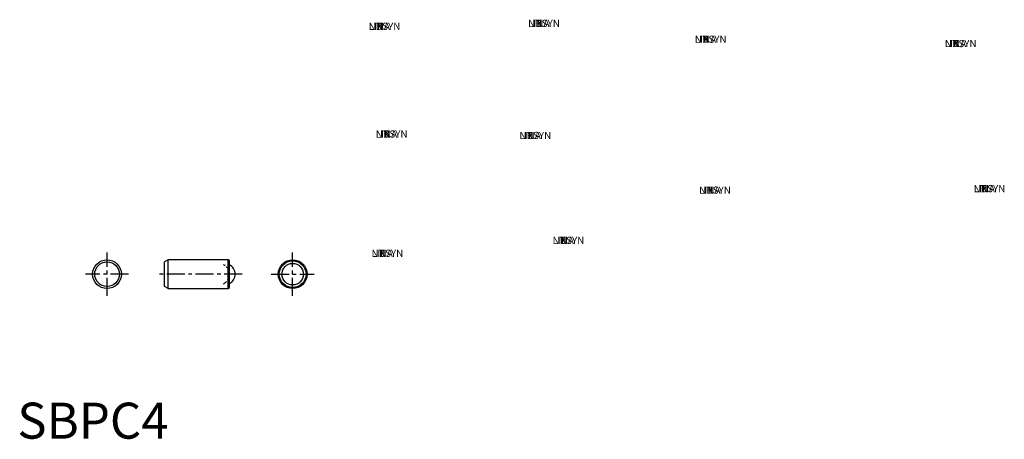
# Model space of a CAD drawing. Extents: x 0 to 336, y 0 to 165.
# Drawn here: x 0 to 137, y 0 to 58 of the extents above; entities that cross this region are included whole.
import ezdxf

# ---------------------------------------------------------------- set-up
doc = ezdxf.new("R2010")
doc.units = 0
doc.header["$LTSCALE"] = 2
doc.linetypes.add('CENTER', pattern=[2, 1.25, -0.25, 0.25, -0.25])
doc.linetypes.add('HIDDEN', pattern=[0.375, 0.25, -0.125])
doc.layers.get('0').update_dxf_attribs({"linetype": 'CONTINUOUS'})
doc.layers.add('1', color=1, linetype='CENTER')
doc.layers.add('2', color=2, linetype='HIDDEN')
doc.styles.get("Standard").update_dxf_attribs({"font": 'TXT', "bigfont": 'BIGFONT'})
doc.styles.add('STANDARD1', font='txt')

msp = doc.modelspace()

# ---------------------------------------------------------------- linework, layer by layer
for p, q in [((20.97, 24.85), (20.47, 24.57)), ((29.32, 24.85), (20.97, 24.85)), ((20.97, 20.85), (20.97, 24.85)), ((29.47, 24.71), (29.32, 24.85)), ((29.32, 20.85), (29.32, 24.85)), ((29.47, 21), (29.47, 24.71)), ((20.47, 21.14), (20.47, 24.57)), ((20.97, 20.85), (20.47, 21.14)), ((20.97, 20.85), (29.32, 20.85)), ((29.32, 20.85), (29.47, 21))]:
    msp.add_line(p, q)
for centre, radius in [((12.47, 22.85), 2), ((38.27, 22.85), 2), ((38.27, 22.85), 1.86), ((12.47, 22.85), 1.71), ((38.27, 22.85), 1.5)]:
    msp.add_circle(centre, radius)
msp.add_arc((28.77, 22.85), 1.5, 297.8181, 62.1819)
at = {"layer": '1'}
for p, q in [((12.47, 19.85), (12.47, 25.85)), ((38.27, 19.85), (38.27, 25.85)), ((15.47, 22.85), (9.47, 22.85)), ((31.27, 22.85), (19.47, 22.85)), ((35.27, 22.85), (41.27, 22.85))]:
    msp.add_line(p, q, dxfattribs=at)
at = {"layer": '2'}
msp.add_arc((27.97, 22.85), 1.5, 297.8181, 62.1819, dxfattribs=at)

# ---------------------------------------------------------------- texts
at = {"color": 3, "style": 'STANDARD1'}
msp.add_text('SBPC4', height=5, dxfattribs=at).set_placement((0, 0))
at = {"flags": 9}
for tag, p, s in [('NBSYN', (48.83, 56.79), '$BEST.'), ('NB', (48.83, 56.79), '03072-205'), ('NN', (48.83, 56.79), '03072'), ('NT', (48.83, 56.79), 'Federnde Druckstücke glatte Ausführung, ohne Bund, Nirosta'), ('LINA', (48.83, 56.79), '03072-205'), ('NBSYN', (71, 57.19), '$BEST.'), ('NB', (71, 57.19), '03072-205'), ('NN', (71, 57.19), '03072'), ('NT', (71, 57.19), 'Federnde Druckstücke glatte Ausführung, ohne Bund, Nirosta'), ('LINA', (71, 57.19), '03072-205'), ('NBSYN', (94.17, 54.99), '$BEST.'), ('NB', (94.17, 54.99), '03072-210'), ('NN', (94.17, 54.99), '03072'), ('NT', (94.17, 54.99), 'Federnde Druckstücke glatte Ausführung, ohne Bund, Nirosta'), ('LINA', (94.17, 54.99), '03072-210'), ('NBSYN', (128.92, 54.39), '$BEST.'), ('NB', (128.92, 54.39), '03072-210'), ('NN', (128.92, 54.39), '03072'), ('NT', (128.92, 54.39), 'Federnde Druckstücke glatte Ausführung, ohne Bund, Nirosta'), ('LINA', (128.92, 54.39), '03072-210'), ('NBSYN', (49.83, 41.82), '$BEST.'), ('NB', (49.83, 41.82), '03072-206'), ('NN', (49.83, 41.82), '03072'), ('NT', (49.83, 41.82), 'Federnde Druckstücke glatte Ausführung, ohne Bund, Nirosta'), ('LINA', (49.83, 41.82), '03072-206'), ('NBSYN', (69.8, 41.62), '$BEST.'), ('NB', (69.8, 41.62), '03072-206'), ('NN', (69.8, 41.62), '03072'), ('NT', (69.8, 41.62), 'Federnde Druckstücke glatte Ausführung, ohne Bund, Nirosta'), ('LINA', (69.8, 41.62), '03072-206'), ('NBSYN', (94.77, 34.03), '$BEST.'), ('NB', (94.77, 34.03), '03072-212'), ('NN', (94.77, 34.03), '03072'), ('NT', (94.77, 34.03), 'Federnde Druckstücke glatte Ausführung, ohne Bund, Nirosta'), ('LINA', (94.77, 34.03), '03072-212'), ('NBSYN', (132.92, 34.23), '$BEST.'), ('NB', (132.92, 34.23), '03072-212'), ('NN', (132.92, 34.23), '03072'), ('NT', (132.92, 34.23), 'Federnde Druckstücke glatte Ausführung, ohne Bund, Nirosta'), ('LINA', (132.92, 34.23), '03072-212'), ('NBSYN', (74.4, 27.05), '$BEST.'), ('NB', (74.4, 27.05), '03072-208'), ('NN', (74.4, 27.05), '03072'), ('NT', (74.4, 27.05), 'Federnde Druckstücke glatte Ausführung, ohne Bund, Nirosta'), ('LINA', (74.4, 27.05), '03072-208'), ('NBSYN', (49.23, 25.25), '$BEST.'), ('NB', (49.23, 25.25), '03072-208'), ('NN', (49.23, 25.25), '03072'), ('NT', (49.23, 25.25), 'Federnde Druckstücke glatte Ausführung, ohne Bund, Nirosta'), ('LINA', (49.23, 25.25), '03072-208')]:
    msp.add_attdef(tag, p, s, height=1, dxfattribs=at)

doc.saveas('drawing.dxf')
